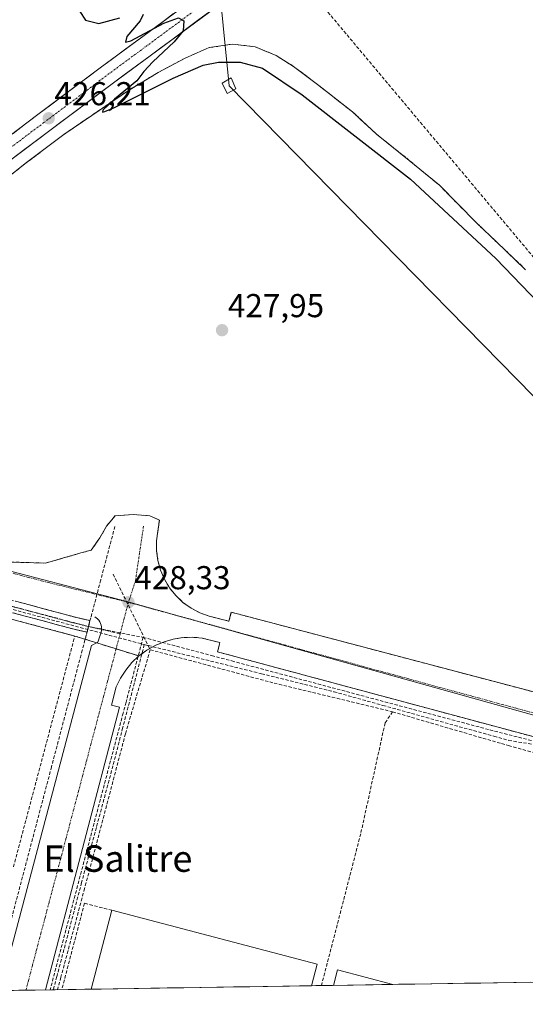
# Model space of a CAD drawing. Units: metres. Extents: x 607332 to 610785, y 4736207 to 4738574.
# Drawn here: x 609506 to 609659, y 4736237 to 4736535 of the extents above; entities that cross this region are included whole.
import ezdxf
from ezdxf.enums import TextEntityAlignment as Align

# ---------------------------------------------------------------- set-up
doc = ezdxf.new("R2010")
doc.units = ezdxf.units.M
doc.header["$MEASUREMENT"] = 0
doc.linetypes.add('TRAZO_Y_PUNTO', pattern=[1, 0.5, -0.25, 0, -0.25])
doc.linetypes.add('TRAZOSX2', pattern=[1.5, 1, -0.5])
for name, color, linetype, lineweight in [('Camino', 19, 'TRAZOSX2', 0), ('Camino Cxs', 19, 'Continuous', 0), ('Camino eje', 19, 'TRAZO_Y_PUNTO', 0), ('Carretera de calzada única', 19, 'Continuous', 13), ('Carretera de calzada única Cxs', 19, 'Continuous', 13), ('Carretera de calzada única eje', 19, 'TRAZO_Y_PUNTO', 0), ('Carátula', 7, 'Continuous', 5), ('Conducción de agua lineal', 5, 'TRAZOSX2', 0), ('Conducción de hidrocarburos lineal', 6, 'TRAZOSX2', 0), ('Cultivos herbáceos CxS', 92, 'Continuous', 0), ('Curva de nivel maestra', 36, 'Continuous', 30), ('Edificación industrial', 135, 'Continuous', 13), ('Edificación industrial Cxs', 135, 'Continuous', 13), ('Elemento construido', 1, 'Continuous', 0), ('Municipio CxS', 142, 'Continuous', 0), ('Muro lineal', 1, 'TRAZOSX2', 13), ('Núcleo urbano CxS', 19, 'Continuous', 0), ('Parque-jardín', 135, 'TRAZOSX2', 0), ('Parque-jardín CxS', 135, 'Continuous', 0), ('Punto de cota en terreno', 7, 'Continuous', 0), ('Recinto industrial', 135, 'TRAZOSX2', 0), ('Recinto industrial CxS', 135, 'Continuous', 0), ('Rótulo de punto de cota en terreno', 19, 'Continuous', 0), ('Tendido', 6, 'Continuous', 0), ('Texto cartográfico', 19, 'Continuous', 0), ('Torre de tendido Cxs', 19, 'Continuous', 0), ('Vegetación y arbolados urbanos CxS', 144, 'Continuous', 0), ('Vía urbana eje', 5, 'TRAZO_Y_PUNTO', 0)]:
    doc.layers.add(name, color=color, linetype=linetype, lineweight=lineweight)
doc.styles.add('Arial', font='txt', dxfattribs={"height": 0.2})

# ---------------------------------------------------------------- blocks, each defined once
blk = doc.blocks.new('*U155')
at = {"layer": 'Vegetación y arbolados urbanos CxS', "color": 144, "linetype": 'Continuous', "lineweight": 0}
for points in [[(609498.06, 4736483.75, 426.41), (609507.72, 4736491.29, 426.22), (609518.97, 4736499.76, 425.94), (609527.43, 4736505.58, 425.65), (609538.55, 4736513.12, 425.26), (609547.54, 4736518.54, 425.04), (609555.74, 4736522.91, 425.03), (609563.02, 4736526.08, 424.7), (609570.03, 4736527.14, 424.39), (609576.91, 4736526.35, 424.33), (609583.26, 4736523.7, 424.11), (609588.55, 4736520.39, 424.28), (609596.23, 4736514.57, 424.21), (609606.41, 4736506.64, 424.18), (609613.69, 4736499.89, 424.22), (609623.61, 4736491.95, 424.1), (609632.74, 4736484.41, 424.03), (609643.98, 4736473.03, 423.98), (609652.45, 4736464.96, 423.95), (609658.85, 4736458.88, 423.97)], [(609710.8, 4736310.27, 427.75), (609538.04, 4736358.44, 428.31), (609387.51, 4736397.72, 430.33), (609384.2, 4736385.12, 429.05), (609345.61, 4736238.25, 430.24), (609237.66, 4736236.55, 435.69)]]:
    blk.add_polyline3d(points, dxfattribs=at)
blk = doc.blocks.new('*U165')
at = {"layer": 'Cultivos herbáceos CxS', "color": 92, "linetype": 'Continuous', "lineweight": 0}
blk.add_polyline3d([(609658.8522, 4736458.8793, 423.9712), (609652.4493, 4736464.9647, 423.953), (609643.9826, 4736473.0345, 423.9839), (609632.7378, 4736484.4116, 424.0302), (609623.6097, 4736491.9523, 424.0966), (609613.6878, 4736499.8898, 424.2169), (609606.4117, 4736506.6367, 424.1805), (609596.2252, 4736514.5742, 424.2115), (609588.5523, 4736520.395, 424.2786), (609583.2606, 4736523.7023, 424.1146), (609576.9106, 4736526.3482, 424.3295), (609570.0314, 4736527.1419, 424.3871), (609563.02, 4736526.0836, 424.7), (609555.7439, 4736522.9086, 425.032), (609547.5418, 4736518.5429, 425.0366), (609538.5459, 4736513.119, 425.2579), (609527.4334, 4736505.5783, 425.6543), (609518.9667, 4736499.7575, 425.9431), (609507.7219, 4736491.2908, 426.2195), (609498.0646, 4736483.7502, 426.4117)], dxfattribs=at)
blk = doc.blocks.new('*U177')
at = {"layer": 'Municipio CxS', "color": 142, "linetype": 'Continuous', "lineweight": 0}
blk.add_polyline3d([(609660.3204, 4736243.2275, 428.2726), (609655.3211, 4736243.1484, 428.2974), (609650.3219, 4736243.0694, 428.3374), (609645.3226, 4736242.9904, 428.3653), (609640.3233, 4736242.9113, 428.4249), (609635.324, 4736242.8323, 428.5135), (609630.3247, 4736242.7533, 428.6203), (609625.3254, 4736242.6742, 428.7203), (609620.3261, 4736242.5952, 428.7779), (609615.3269, 4736242.5162, 428.816), (609610.3276, 4736242.4371, 428.8435), (609605.3283, 4736242.3581, 428.8693), (609600.329, 4736242.2791, 428.8663), (609595.3297, 4736242.2, 428.8673), (609590.3304, 4736242.121, 428.8853), (609585.3311, 4736242.042, 428.9335), (609580.3318, 4736241.9629, 429.0064), (609575.3326, 4736241.8839, 429.0746), (609570.3333, 4736241.8049, 429.1268), (609565.334, 4736241.7258, 429.1493), (609560.3347, 4736241.6468, 429.1529), (609555.3354, 4736241.5678, 429.1539), (609550.3361, 4736241.4887, 429.1646), (609545.3368, 4736241.4097, 429.1881), (609540.3375, 4736241.3307, 429.2253), (609535.3383, 4736241.2516, 429.2645), (609530.339, 4736241.1726, 429.2773), (609525.3397, 4736241.0936, 429.2626), (609520.3404, 4736241.0145, 429.2103), (609515.3411, 4736240.9355, 429.0521), (609510.3418, 4736240.8565, 428.8858), (609505.3425, 4736240.7774, 428.9109)], dxfattribs=at)
blk = doc.blocks.new('5PATER')
at = {"layer": 'Carátula', "linetype": 'Continuous', "lineweight": 5}
h = blk.add_hatch(color=250, dxfattribs=at)
edge = h.paths.add_edge_path()
edge.add_ellipse((0, 0.01), major_axis=(-1.33, -1.34), ratio=0.999422, start_angle=0, end_angle=360)
blk = doc.blocks.new('*U224')
at = {"layer": 'Elemento construido', "color": 1, "linetype": 'Continuous', "lineweight": 0}
for points in [[(609681.5035, 4736243.5624, 428.1096), (609681.5035, 4736243.5625, 428.1096), (609692.8501, 4736286.4201, 427.9667), (609694.7901, 4736286.0301, 427.9233), (609696.3401, 4736293.5801, 427.8516), (609696.2901, 4736295.8401, 427.8342), (609696.0101, 4736298.0901, 427.8216), (609695.5201, 4736300.3001, 427.7985), (609694.8001, 4736302.4401, 427.7635), (609693.8701, 4736304.5101, 427.7264), (609692.7401, 4736306.4701, 427.691), (609691.4201, 4736308.3101, 427.6449), (609689.9301, 4736310.0101, 427.6528), (609688.2701, 4736311.5501, 427.6438), (609686.4601, 4736312.9101, 427.6141), (609684.5301, 4736314.0901, 427.5955), (609679.0401, 4736315.5701, 427.5759), (609678.3401, 4736312.9301, 427.5831), (609565.5701, 4736343.2101, 428.0355), (609566.2801, 4736346.0301, 428.0238), (609560.8601, 4736347.3801, 428.0939), (609557.9501, 4736347.6301, 428.1112), (609555.0301, 4736347.5201, 428.1376), (609552.1401, 4736347.0701, 428.1745), (609549.3301, 4736346.2701, 428.2092), (609546.6301, 4736345.1401, 428.2273), (609544.0901, 4736343.7001, 428.2614), (609541.7401, 4736341.9601, 428.3315), (609539.6201, 4736339.9601, 428.3878), (609537.7501, 4736337.7101, 428.421), (609536.1601, 4736335.2601, 428.4731), (609534.8801, 4736332.6301, 428.5251), (609533.4401, 4736327.1201, 428.5532), (609535.8901, 4736326.4801, 428.6214), (609513.4645, 4736240.9059, 428.967)], [(609513.4645, 4736240.9059, 428.967)]]:
    blk.add_polyline3d(points, dxfattribs=at)

msp = doc.modelspace()

# ---------------------------------------------------------------- linework, layer by layer
at = {"layer": 'Camino', "color": 19, "linetype": 'TRAZOSX2', "lineweight": 0}
for points in [[(609340.70902, 4736238.17476), (609347.4219, 4736263.1507), (609353.9843, 4736290.4585), (609362.4567, 4736321.5947), (609371.1267, 4736354.1599), (609376.4195, 4736376.8137), (609378.5073, 4736384.4689), (609383.4547, 4736387.8539), (609388.4231, 4736388.3507), (609396.7875, 4736386.5899), (609430.6885, 4736377.4789), (609481.0645, 4736364.7791), (609522.9595, 4736353.5647), (609526.8589, 4736352.6529), (609526.46407, 4736350.89671)], [(609526.46407, 4736350.89671), (609526.0691, 4736349.1405), (609522.0841, 4736350.0723), (609480.1591, 4736361.2947), (609429.7813, 4736373.9949), (609395.9489, 4736383.0875), (609388.2267, 4736384.7131), (609384.7283, 4736384.3633), (609381.6323, 4736382.2451), (609379.9101, 4736375.9303), (609374.6197, 4736353.2871), (609365.9329, 4736320.6589), (609357.4721, 4736289.5651), (609350.9111, 4736262.2627), (609344.45272, 4736238.23394)]]:
    msp.add_lwpolyline(points, dxfattribs=at)
at = {"layer": 'Camino Cxs', "color": 19, "linetype": 'Continuous', "lineweight": 0}
msp.add_polyline3d([(609504.33955, 4736358.54884, 428.4961), (609508.99455, 4736357.30284, 428.573), (609513.64955, 4736356.05684, 428.5531), (609518.30455, 4736354.81074, 428.3879), (609522.95955, 4736353.56474, 428.3003), (609526.85895, 4736352.65294, 428.3727), (609526.06915, 4736349.14054, 428.5007), (609522.08415, 4736350.07234, 428.522), (609517.42575, 4736351.31924, 428.5171), (609512.76745, 4736352.56614, 428.6717), (609508.10915, 4736353.81314, 428.79), (609503.45075, 4736355.06004, 428.7529)], dxfattribs=at)
at = {"layer": 'Camino eje', "color": 19, "linetype": 'TRAZO_Y_PUNTO', "lineweight": 0}
for points in [[(609526.46407, 4736350.89671), (609522.5217, 4736351.8185), (609480.6117, 4736363.0369), (609430.2349, 4736375.7369), (609396.3683, 4736384.8387), (609388.3249, 4736386.5319), (609384.0915, 4736386.1087), (609380.0699, 4736383.3569), (609378.1649, 4736376.3719), (609372.8731, 4736353.7235), (609364.1949, 4736321.1269), (609355.7281, 4736290.0117), (609349.1665, 4736262.7067), (609342.58087, 4736238.20435)], [(609526.46407, 4736350.89671), (609536.0301, 4736348.6601)]]:
    msp.add_lwpolyline(points, dxfattribs=at)
at = {"layer": 'Carretera de calzada única', "color": 19, "linetype": 'Continuous', "lineweight": 13}
for points in [[(609380.1201, 4736427.3811), (609382.8981, 4736427.1827), (609386.2907, 4736427.7033), (609391.7301, 4736429.5501), (609407.5901, 4736436.1801), (609420.8501, 4736443.9701), (609430.6501, 4736449.4501), (609443.2501, 4736457.7201), (609462.1501, 4736470.2501), (609499.8401, 4736497.3001), (609511.1701, 4736505.8001), (609530.0001, 4736519.9201), (609570.7901, 4736550.0701), (609605.8301, 4736574.9101), (609639.0801, 4736598.4101), (609644.5683, 4736602.5925), (609647.3107, 4736604.6901)], [(609653.8109, 4736605.7287), (609655.5307, 4736603.4117), (609642.6321, 4736593.5733), (609609.2965, 4736570.0127), (609574.3085, 4736545.2097), (609533.5831, 4736515.1073), (609514.7701, 4736501.0001), (609503.3901, 4736492.4625), (609465.5581, 4736465.3107), (609446.5539, 4736452.7115), (609433.7643, 4736444.3171), (609423.8341, 4736438.7643), (609411.5179, 4736431.5287), (609403.0401, 4736426.8167), (609396.7959, 4736422.3717), (609391.9275, 4736417.0799), (609390.6575, 4736411.8941)]]:
    msp.add_lwpolyline(points, dxfattribs=at)
at = {"layer": 'Carretera de calzada única Cxs', "color": 19, "linetype": 'Continuous', "lineweight": 13}
for points in [[(609563.20155, 4736536.99994, 424.6138), (609559.49925, 4736534.26334, 424.6668), (609555.79695, 4736531.52684, 424.7321), (609552.09465, 4736528.79024, 424.9728), (609548.39235, 4736526.05364, 424.9354), (609544.69005, 4736523.31704, 425.1443), (609540.98775, 4736520.58044, 425.2372), (609537.28545, 4736517.84384, 425.3924), (609533.58315, 4736515.10734, 425.4688), (609529.82055, 4736512.28584, 425.5754), (609526.05795, 4736509.46444, 425.785), (609522.29535, 4736506.64294, 425.8291), (609518.53275, 4736503.82154, 425.9986), (609514.77015, 4736501.00014, 426.082), (609510.97675, 4736498.15424, 426.2402), (609507.18345, 4736495.30834, 426.2654), (609503.39015, 4736492.46254, 426.3788)], [(609503.61675, 4736500.13344, 426.2386), (609507.39345, 4736502.96674, 426.0327), (609511.17015, 4736505.80014, 426.0275), (609514.93615, 4736508.62414, 425.9196), (609518.70215, 4736511.44814, 425.7827), (609522.46815, 4736514.27214, 425.5927), (609526.23415, 4736517.09614, 425.4583), (609530.00015, 4736519.92014, 425.4165), (609533.70825, 4736522.66104, 425.2938), (609537.41645, 4736525.40194, 425.2196), (609541.12465, 4736528.14284, 425.0231), (609544.83285, 4736530.88374, 424.9345), (609548.54105, 4736533.62464, 424.7857), (609552.24915, 4736536.36554, 424.7475)]]:
    msp.add_polyline3d(points, dxfattribs=at)
at = {"layer": 'Carretera de calzada única eje', "color": 19, "linetype": 'TRAZO_Y_PUNTO', "lineweight": 0}
msp.add_lwpolyline([(609650.6261, 4736603.4469), (609640.8561, 4736595.9917), (609607.5633, 4736572.4615), (609572.5493, 4736547.6399), (609531.7915, 4736517.5137), (609512.9701, 4736503.4001), (609501.6151, 4736494.8813), (609463.8541, 4736467.7803), (609444.9019, 4736455.2159), (609432.2071, 4736446.8835), (609422.3421, 4736441.3673), (609408.9345, 4736433.4905), (609405.1811, 4736431.9215), (609385.00678, 4736421.77492)], dxfattribs=at)
at = {"layer": 'Conducción de agua lineal', "color": 5, "linetype": 'TRAZOSX2', "lineweight": 0}
for points in [[(609526.4625, 4736350.8833, 428.43441), (609523.8615, 4736351.5693, 428.41605), (609519.9655, 4736352.5964, 428.37985), (609366.0666, 4736393.1796, 430.99114), (609342.5904, 4736381.167, 430.38788), (609337.1442, 4736371.1671, 430.88788)], [(609534.4492, 4736381.1681, 428.35688), (609530.1768, 4736364.9682, 428.32983), (609527.1635, 4736353.5433, 428.3461), (609526.4625, 4736350.8833, 428.43441)], [(609533.8938, 4736366.7411, 428.35383), (609544.5226, 4736345.1294, 428.25584), (609545.1553, 4736343.843, 428.24756)], [(609490.6257, 4736359.4598, 428.83946), (609543.3573, 4736345.419, 428.27282)], [(609526.4625, 4736350.8833, 428.43441), (609525.7704, 4736348.2593, 428.52932), (609524.5803, 4736343.7463, 428.53466), (609515.2675, 4736308.4365, 428.75001), (609502.6225, 4736260.4877, 429.03311), (609497.3912, 4736240.6517, 429.16585)], [(609526.4625, 4736350.8833, 428.43441), (609529.1825, 4736350.3442, 428.38954), (609543.0094, 4736347.604, 428.28104)], [(609543.0094, 4736347.604, 428.28104), (609537.8229, 4736327.9631, 428.6293), (609536.9579, 4736324.6881, 428.63784), (609520.7725, 4736263.3955, 428.97738), (609514.8396, 4736240.9276, 429.02939)], [(609543.3573, 4736345.419, 428.27282), (609536.8088, 4736320.1359, 428.65572), (609536.4759, 4736318.8507, 428.67123), (609533.8544, 4736308.7292, 428.67539)], [(609543.0094, 4736347.604, 428.28104), (609563.7562, 4736342.0887, 428.11811), (609569.8562, 4736340.4676, 428.09089), (609648.0086, 4736319.6025, 427.79623), (609668.1515, 4736314.4272, 427.66145), (609670.8795, 4736313.7262, 427.63853), (609673.2315, 4736313.1221, 427.61672)], [(609543.3573, 4736345.419, 428.27282), (609544.5226, 4736345.1294, 428.25584), (609578.8907, 4736336.5891, 428.06965), (609583.1791, 4736335.5234, 428.06081), (609600.7779, 4736331.1502, 427.97531)], [(609545.1553, 4736343.843, 428.24756), (609537.6527, 4736318.4431, 428.62593)], [(609545.1553, 4736343.843, 428.24756), (609582.672, 4736333.7512, 428.13793)], [(609582.672, 4736333.7512, 428.13793), (609600.2264, 4736329.5028, 428.05866), (609618.5558, 4736325.0669, 427.92586)], [(609600.7779, 4736331.1502, 427.97531), (609615.642, 4736327.01, 427.87329), (609649.2336, 4736317.6535, 427.83234), (609653.7121, 4736316.4061, 427.823)], [(609618.5558, 4736325.0669, 427.92586), (609616.2857, 4736321.698, 428.01575)], [(609618.5558, 4736325.0669, 427.92586), (609651.5439, 4736315.4431, 427.85082)], [(609616.2857, 4736321.698, 428.01575), (609608.8946, 4736288.1493, 428.45987)], [(609537.6527, 4736318.4431, 428.62593), (609530.3873, 4736290.7742, 428.80287)], [(609651.5439, 4736315.4431, 427.85082), (609653.646, 4736314.8638, 427.85903), (609680.71, 4736307.405, 427.77439)], [(609653.7121, 4736316.4061, 427.823), (609678.8308, 4736312.3559, 427.60976), (609708.3283, 4736307.5996, 427.83611)], [(609533.8544, 4736308.7292, 428.67539), (609528.8444, 4736290.0513, 428.78241), (609524.3767, 4736273.3954, 428.85921)], [(609530.3873, 4736290.7742, 428.80287), (609525.2859, 4736271.6403, 428.90004), (609518.1091, 4736244.7225, 429.11208)], [(609608.8946, 4736288.1493, 428.45987), (609599.9002, 4736253.3013, 428.75508)], [(609524.3767, 4736273.3954, 428.85921), (609516.9659, 4736245.2955, 429.06436), (609516.8732, 4736244.9442, 429.06544), (609515.818, 4736240.943, 429.07375)], [(609599.9002, 4736253.3013, 428.75508), (609596.9797, 4736242.2261, 428.86492)], [(609518.1091, 4736244.7225, 429.11208), (609517.0706, 4736240.9628, 429.1203)]]:
    msp.add_polyline3d(points, dxfattribs=at)
at = {"layer": 'Conducción de hidrocarburos lineal', "color": 6, "linetype": 'TRAZOSX2', "lineweight": 0}
msp.add_polyline3d([(610087.2699, 4738563.9348, 452.10114), (610085.3929, 4738436.6633, 451.75653), (610093.117, 4738346.083, 453.18127), (610071.96, 4738291.78, 453.04377), (610048.4835, 4738243.2525, 451.40799), (609969.2406, 4738058.7052, 444.21723), (609948.9999, 4738001.6874, 436.59582), (609921.6577, 4737930.9565, 436.82797), (609889.7332, 4737871.5121, 422.62032), (609827.0268, 4737776.7911, 425.45332), (609795.6069, 4737748.8462, 420.70804), (609786.81, 4737739.0879, 420.18692), (609659.6775, 4737606.5314, 419.24832), (609628.4566, 4737583.9095, 419.1798), (609610.34, 4737449.43, 419.01648), (609610.9941, 4737212.6983, 419.73722), (609594.5899, 4736957.1103, 422.23154), (609587.9856, 4736858.8089, 422.07902), (609574.8784, 4736565.5262, 423.54147), (609695.1317, 4736422.254, 427.54821), (609737.9748, 4736361.9387, 427.19963), (609841.3431, 4736246.0893, 425.50073)], dxfattribs=at)
at = {"layer": 'Cultivos herbáceos CxS', "color": 92, "linetype": 'Continuous', "lineweight": 0}
msp.add_polyline3d([(609658.8522, 4736458.8793, 423.97115), (609652.4493, 4736464.9647, 423.95296), (609643.9826, 4736473.0345, 423.98385), (609632.7378, 4736484.4116, 424.03021), (609623.6097, 4736491.9523, 424.09665), (609613.6878, 4736499.8898, 424.21688), (609606.4117, 4736506.6367, 424.18054), (609596.2252, 4736514.5742, 424.21152), (609588.5523, 4736520.395, 424.27856), (609583.2606, 4736523.7023, 424.11458), (609576.9106, 4736526.3482, 424.32954), (609570.0314, 4736527.1419, 424.38713), (609563.02, 4736526.0836, 424.69996), (609555.7439, 4736522.9086, 425.03198), (609547.5418, 4736518.5429, 425.03657), (609538.5459, 4736513.119, 425.25789), (609527.4334, 4736505.5783, 425.6543), (609518.9667, 4736499.7575, 425.9431), (609507.7219, 4736491.2908, 426.21954), (609498.0646, 4736483.7502, 426.41171)], dxfattribs=at)
at = {"layer": 'Curva de nivel maestra', "color": 36, "linetype": 'Continuous', "lineweight": 30}
for points in [[(609523.88, 4736536.98, 425), (609525.59, 4736534.42, 425), (609529.58, 4736533.34, 425), (609535.94, 4736535.12, 425)], [(609542.98, 4736536.13, 425), (609542.16, 4736534.2, 425), (609538.1, 4736529.4, 425), (609537.69, 4736527.71, 425), (609539.28, 4736528.14, 425), (609549.3, 4736533.48, 425), (609553.68, 4736535.12, 425), (609555.34, 4736534.23, 425), (609555.1, 4736531.15, 425), (609552.42, 4736527.82, 425), (609545.94, 4736521.82, 425), (609543.21, 4736518.82, 425), (609541.06, 4736516, 425), (609534.36, 4736510.53, 425), (609530.82, 4736507.13, 425), (609530.7, 4736506.54, 425), (609531.46, 4736506.72, 425), (609534.34, 4736507.96, 425), (609552.15, 4736516.81, 425), (609561.16, 4736520.79, 425), (609565.88, 4736521.72, 425), (609572.4, 4736521.64, 425), (609579.12, 4736519.89, 425), (609591.14, 4736511.83, 425), (609623.96, 4736486.3, 425), (609649.82, 4736462.29, 425), (609670.57, 4736440.71, 425)]]:
    msp.add_polyline3d(points, dxfattribs=at)
at = {"layer": 'Edificación industrial', "color": 135, "linetype": 'Continuous', "lineweight": 13}
for points in [[(609527.3031, 4736241.1246, 429.2705), (609533.5701, 4736265.0001, 428.99), (609595.6901, 4736248.7001, 428.8872), (609593.9783, 4736242.1787, 428.8704)], [(609600.6455, 4736242.2841, 428.8665), (609601.8901, 4736246.9901, 428.8698), (609618.6024, 4736242.568, 428.7924)], [(609593.9783, 4736242.1787, 428.8704), (609527.3031, 4736241.1247, 429.2705)], [(609618.6019, 4736242.5681, 428.7924), (609600.6455, 4736242.2841, 428.8665)]]:
    msp.add_polyline3d(points, dxfattribs=at)
at = {"layer": 'Edificación industrial Cxs', "color": 135, "linetype": 'Continuous', "lineweight": 13}
for points in [[(609593.9783, 4736242.1787, 428.87036), (609527.3031, 4736241.1247, 429.27046), (609533.5701, 4736265.0001, 428.98999), (609595.6901, 4736248.7001, 428.88722), (609593.9783, 4736242.1787, 428.87036)], [(609618.6019, 4736242.5681, 428.79237), (609600.6455, 4736242.2841, 428.86648), (609601.8901, 4736246.9901, 428.86984), (609618.6019, 4736242.5681, 428.79237)]]:
    msp.add_polyline3d(points, close=True, dxfattribs=at)
at = {"layer": 'Elemento construido', "color": 1, "linetype": 'Continuous', "lineweight": 0}
for points in [[(609547.5101, 4736379.7701, 428.2744), (609547.0901, 4736376.8001, 428.2866), (609547.0801, 4736373.8001, 428.3066), (609547.4801, 4736370.8201, 428.3052), (609548.2801, 4736367.9301, 428.3086), (609549.4601, 4736365.1701, 428.2991), (609551.0101, 4736362.6001, 428.2762), (609552.8901, 4736360.2601, 428.2311), (609555.0701, 4736358.2001, 428.2231), (609557.5201, 4736356.4501, 428.1963), (609560.1701, 4736355.0601, 428.1561), (609562.9901, 4736354.0301, 428.1321), (609568.9901, 4736352.4801, 428.102), (609569.7001, 4736355.2101, 428.1884), (609677.7601, 4736326.7401, 427.6929)], [(609528.3501, 4736353.8401, 428.3435), (609528.8101, 4736353.5401, 428.3397), (609529.2201, 4736353.1801, 428.3431), (609529.5801, 4736352.7701, 428.3467), (609529.8901, 4736352.3101, 428.3496), (609530.1301, 4736351.8201, 428.3521), (609530.3001, 4736351.3001, 428.3546), (609530.4001, 4736350.7601, 428.3576), (609530.4301, 4736350.2101, 428.3617), (609530.3901, 4736349.6601, 428.3675), (609530.2801, 4736349.1301, 428.3756), (609530.0901, 4736348.6101, 428.387), (609529.3201, 4736346.1001, 428.4119), (609527.3801, 4736345.1301, 428.4492), (609499.5645, 4736240.6861, 429.0291)]]:
    msp.add_polyline3d(points, dxfattribs=at)
at = {"layer": 'Muro lineal', "color": 1, "linetype": 'TRAZOSX2', "lineweight": 13}
for points in [[(609503.7401, 4736278.1301, 428.9001), (609522.3201, 4736348.0001, 428.6252), (609388.1901, 4736383.8101, 429.331), (609369.4201, 4736313.5501, 428.9669)], [(609533.5701, 4736265.0001, 428.99), (609525.2501, 4736267.1301, 429.0123), (609518.3799, 4736240.9835, 429.1563)]]:
    msp.add_polyline3d(points, dxfattribs=at)
at = {"layer": 'Núcleo urbano CxS', "color": 19, "linetype": 'Continuous', "lineweight": 0}
msp.add_polyline3d([(609345.6068, 4736238.25219, 430.23869), (609384.1995, 4736385.1224, 429.0488), (609387.5095, 4736397.7191, 430.33468), (609538.0375, 4736358.4391, 428.3051), (609710.8031, 4736310.2709, 427.75138), (609720.1965, 4736308.031, 427.91036), (609828.5507, 4736282.1933, 425.0466), (609819.86052, 4736245.74964, 427.24125), (609345.6068, 4736238.25219, 430.23869)], close=True, dxfattribs=at)
for points in [[(609819.86052, 4736245.74964, 427.24125), (609828.5507, 4736282.1933, 425.0466), (609720.1965, 4736308.031, 427.91036), (609710.8031, 4736310.2709, 427.75138), (609538.0375, 4736358.4391, 428.3051), (609387.5095, 4736397.7191, 430.33468), (609384.1995, 4736385.1224, 429.0488), (609345.6068, 4736238.25219, 430.23869)], [(609819.86052, 4736245.74964, 427.24125), (609345.6068, 4736238.25219, 430.23869)]]:
    msp.add_polyline3d(points, dxfattribs=at)
at = {"layer": 'Parque-jardín', "color": 135, "linetype": 'TRAZOSX2', "lineweight": 0}
for points in [[(609658.8522, 4736458.8793, 423.9766), (609652.4493, 4736464.9647, 424.02284), (609643.9826, 4736473.0345, 424.05163), (609632.7378, 4736484.4116, 423.92162), (609623.6097, 4736491.9523, 424.13728), (609613.6878, 4736499.8898, 424.18376), (609606.4117, 4736506.6367, 424.0738), (609596.2252, 4736514.5742, 424.02834), (609588.5523, 4736520.395, 424.17393), (609583.2606, 4736523.7023, 424.04322), (609576.9106, 4736526.3482, 424.20222), (609570.0314, 4736527.1419, 424.35289), (609563.02, 4736526.0836, 424.1651), (609555.7439, 4736522.9086, 424.23105), (609547.5418, 4736518.5429, 424.47118), (609538.5459, 4736513.119, 424.84463), (609527.4334, 4736505.5783, 425.27169), (609518.9667, 4736499.7575, 425.76905), (609507.7219, 4736491.2908, 425.9163), (609498.0646, 4736483.7502, 425.98218)], [(609502.9817, 4736370.3927, 428.61549), (609513.4383, 4736370.0785, 428.56772), (609520.3416, 4736372.0422, 428.58832), (609524.563, 4736373.2429, 428.51968), (609527.3006, 4736374.0216, 428.47054), (609529.9456, 4736377.7594, 428.45371), (609531.8903, 4736381.2519, 428.4124), (609534.5097, 4736384.4269, 428.34933), (609539.9866, 4736384.7444, 428.28938), (609545.0666, 4736384.4269, 428.24718), (609547.9241, 4736383.0379, 428.24717), (609547.5101, 4736379.7701, 428.27439), (609547.0901, 4736376.8001, 428.28665), (609547.0801, 4736373.8001, 428.30664), (609547.4801, 4736370.8201, 428.30524), (609548.2801, 4736367.9301, 428.30859), (609549.4601, 4736365.1701, 428.29909), (609551.0101, 4736362.6001, 428.27619), (609552.8901, 4736360.2601, 428.2311), (609555.0701, 4736358.2001, 428.22311), (609557.5201, 4736356.4501, 428.19633), (609560.1701, 4736355.0601, 428.15614), (609562.9901, 4736354.0301, 428.13208), (609568.9901, 4736352.4801, 428.10201), (609569.7001, 4736355.2101, 428.18844), (609677.7601, 4736326.7401, 427.69285)]]:
    msp.add_polyline3d(points, dxfattribs=at)
at = {"layer": 'Parque-jardín CxS', "color": 135, "linetype": 'Continuous', "lineweight": 0}
for points in [[(609498.0646, 4736483.7502, 425.98218), (609507.7219, 4736491.2908, 425.9163), (609518.9667, 4736499.7575, 425.76905), (609527.4334, 4736505.5783, 425.27169), (609538.5459, 4736513.119, 424.84463), (609547.5418, 4736518.5429, 424.47118), (609555.7439, 4736522.9086, 424.23105), (609563.02, 4736526.0836, 424.1651), (609570.0314, 4736527.1419, 424.35289), (609576.9106, 4736526.3482, 424.20222), (609583.2606, 4736523.7023, 424.04322), (609588.5523, 4736520.395, 424.17393), (609596.2252, 4736514.5742, 424.02834), (609606.4117, 4736506.6367, 424.0738), (609613.6878, 4736499.8898, 424.18376), (609623.6097, 4736491.9523, 424.13728), (609632.7378, 4736484.4116, 423.92162), (609643.9826, 4736473.0345, 424.05163), (609652.4493, 4736464.9647, 424.02284), (609658.8522, 4736458.8793, 423.9766)], [(609677.7601, 4736326.7401, 427.69285), (609569.7001, 4736355.2101, 428.18844), (609568.9901, 4736352.4801, 428.10201), (609562.9901, 4736354.0301, 428.13208), (609560.1701, 4736355.0601, 428.15614), (609557.5201, 4736356.4501, 428.19633), (609555.0701, 4736358.2001, 428.22311), (609552.8901, 4736360.2601, 428.2311), (609551.0101, 4736362.6001, 428.27619), (609549.4601, 4736365.1701, 428.29909), (609548.2801, 4736367.9301, 428.30859), (609547.4801, 4736370.8201, 428.30524), (609547.0801, 4736373.8001, 428.30664), (609547.0901, 4736376.8001, 428.28665), (609547.5101, 4736379.7701, 428.27439), (609547.9241, 4736383.0379, 428.24717), (609545.0666, 4736384.4269, 428.24718), (609539.9866, 4736384.7444, 428.28938), (609534.5097, 4736384.4269, 428.34933), (609531.8903, 4736381.2519, 428.4124), (609529.9456, 4736377.7594, 428.45371), (609527.3006, 4736374.0216, 428.47054), (609524.563, 4736373.2429, 428.51968), (609520.3416, 4736372.0422, 428.58832), (609513.4383, 4736370.0785, 428.56772), (609502.9817, 4736370.3927, 428.61549)], [(609809.2149, 4736245.5813, 427.58516), (609349.4415, 4736238.3128, 430.18428)]]:
    msp.add_polyline3d(points, dxfattribs=at)
at = {"layer": 'Recinto industrial', "color": 135, "linetype": 'TRAZOSX2', "lineweight": 0}
msp.add_polyline3d([(609678.3401, 4736312.9301, 427.58309), (609565.5701, 4736343.2101, 428.03552), (609566.2801, 4736346.0301, 428.02385), (609560.8601, 4736347.3801, 428.09393), (609557.9501, 4736347.6301, 428.11125), (609555.0301, 4736347.5201, 428.13763), (609552.1401, 4736347.0701, 428.1745), (609549.3301, 4736346.2701, 428.2092), (609546.6301, 4736345.1401, 428.22734), (609544.0901, 4736343.7001, 428.26143), (609541.7401, 4736341.9601, 428.33151), (609528.9784, 4736345.9292, 428.41969), (609522.3201, 4736348.0001, 428.62518), (609454.7661, 4736366.0357, 428.76838), (609388.1901, 4736383.8101, 429.33102), (609369.4201, 4736313.5501, 428.96685), (609365.9553, 4736300.5014, 429.08636), (609363.0976, 4736289.7392, 429.51155), (609358.4352, 4736272.1805, 429.41699), (609358.1746, 4736271.1991, 429.45414), (609354.4601, 4736257.2101, 429.41272), (609349.4415, 4736238.3128, 430.18428)], dxfattribs=at)
at = {"layer": 'Recinto industrial CxS', "color": 135, "linetype": 'Continuous', "lineweight": 0}
msp.add_polyline3d([(609809.2149, 4736245.5813, 427.58516), (609349.4415, 4736238.3128, 430.18428), (609349.4415, 4736238.3128, 430.18428), (609354.4601, 4736257.2101, 429.41272), (609358.1746, 4736271.1991, 429.45414), (609358.4352, 4736272.1805, 429.41699), (609363.0976, 4736289.7392, 429.51155), (609365.9553, 4736300.5014, 429.08636), (609369.4201, 4736313.5501, 428.96685), (609388.1901, 4736383.8101, 429.33102), (609454.7661, 4736366.0357, 428.76838), (609522.3201, 4736348.0001, 428.62518), (609528.9784, 4736345.9292, 428.41969), (609541.7401, 4736341.9601, 428.33151), (609544.0901, 4736343.7001, 428.26143), (609546.6301, 4736345.1401, 428.22734), (609549.3301, 4736346.2701, 428.2092), (609552.1401, 4736347.0701, 428.1745), (609555.0301, 4736347.5201, 428.13763), (609557.9501, 4736347.6301, 428.11125), (609560.8601, 4736347.3801, 428.09393), (609566.2801, 4736346.0301, 428.02385), (609565.5701, 4736343.2101, 428.03552), (609678.3401, 4736312.9301, 427.58309)], dxfattribs=at)
at = {"layer": 'Tendido', "color": 6, "linetype": 'Continuous', "lineweight": 0}
msp.add_polyline3d([(609380.9618, 4737744.6712, 418.13446), (609398.58, 4737689.18, 418.41736), (609428.9513, 4737507.2807, 424.78361), (609460.69, 4737314.84, 431.26611), (609478.37, 4737211.27, 433.87648), (609503.6693, 4737052.3293, 424.14016), (609536.77, 4736854.7, 422.92884), (609554.2709, 4736663.7217, 423.50056), (609569.053, 4736514.5224, 425.2926), (609697.129, 4736384.0235, 427.18809), (609826.5113, 4736293.4248, 424.62222)], dxfattribs=at)
at = {"layer": 'Torre de tendido Cxs', "color": 19, "linetype": 'Continuous', "lineweight": 0}
msp.add_lwpolyline([(609568.4989, 4736512.2144), (609571.1183, 4736513.5637), (609569.6896, 4736516.8975), (609566.9114, 4736515.31), (609568.4989, 4736512.2144)], dxfattribs=at)
msp.add_polyline3d([(609568.4989, 4736512.2144, 425.44449), (609566.9114, 4736515.31, 425.29588), (609569.6896, 4736516.8975, 425.33371), (609571.1183, 4736513.5637, 425.27916), (609568.4989, 4736512.2144, 425.44449)], close=True, dxfattribs=at)
at = {"layer": 'Vegetación y arbolados urbanos CxS', "color": 144, "linetype": 'Continuous', "lineweight": 0}
for points in [[(609658.8522, 4736458.8793, 423.97115), (609652.4493, 4736464.9647, 423.95296), (609643.9826, 4736473.0345, 423.98385), (609632.7378, 4736484.4116, 424.03021), (609623.6097, 4736491.9523, 424.09665), (609613.6878, 4736499.8898, 424.21688), (609606.4117, 4736506.6367, 424.18054), (609596.2252, 4736514.5742, 424.21152), (609588.5523, 4736520.395, 424.27856), (609583.2606, 4736523.7023, 424.11458), (609576.9106, 4736526.3482, 424.32954), (609570.0314, 4736527.1419, 424.38713), (609563.02, 4736526.0836, 424.69996), (609555.7439, 4736522.9086, 425.03198), (609547.5418, 4736518.5429, 425.03657), (609538.5459, 4736513.119, 425.25789), (609527.4334, 4736505.5783, 425.6543), (609518.9667, 4736499.7575, 425.9431), (609507.7219, 4736491.2908, 426.21954), (609498.0646, 4736483.7502, 426.41171)], [(609819.86052, 4736245.74964, 427.24125), (609828.5507, 4736282.1933, 425.0466), (609720.1965, 4736308.031, 427.91036), (609710.8031, 4736310.2709, 427.75138), (609538.0375, 4736358.4391, 428.3051), (609387.5095, 4736397.7191, 430.33468), (609384.1995, 4736385.1224, 429.0488), (609345.6068, 4736238.25219, 430.23869)]]:
    msp.add_polyline3d(points, dxfattribs=at)
at = {"layer": 'Vía urbana eje', "color": 5, "linetype": 'TRAZO_Y_PUNTO', "lineweight": 0}
for points in [[(609401.55848, 4736391.99751), (609427.9485, 4736385.2059), (609466.1809, 4736374.8871), (609490.8701, 4736370.3401), (609514.7501, 4736364.0601), (609538.5701, 4736358.2101)], [(609543.1401, 4736381.2401), (609542.5101, 4736377.0901), (609541.8901, 4736372.9301), (609540.6701, 4736364.6501), (609538.5701, 4736358.2101)], [(609538.5701, 4736358.2101), (609537.3001, 4736353.4301), (609536.0301, 4736348.6601)], [(609538.5701, 4736358.2101), (609552.7101, 4736354.3401), (609557.4401, 4736353.0601), (609562.1401, 4736351.7601), (609566.8701, 4736350.4801), (609571.5801, 4736349.1801), (609576.3001, 4736347.9001), (609581.0101, 4736346.6101), (609585.7301, 4736345.3301), (609590.4601, 4736344.0401), (609595.1701, 4736342.7501), (609599.8901, 4736341.4601), (609604.6001, 4736340.1801), (609609.3201, 4736338.8901), (609614.0301, 4736337.5901), (609618.7601, 4736336.3101), (609623.4801, 4736335.0101), (609628.1901, 4736333.7401), (609632.9101, 4736332.4401), (609637.6201, 4736331.1601), (609642.3501, 4736329.8601), (609647.0501, 4736328.5801), (609651.7801, 4736327.3001), (609656.5001, 4736326.0101), (609665.9201, 4736323.4301)], [(609536.0301, 4736348.6601), (609534.7801, 4736343.8801), (609533.5101, 4736339.1001), (609532.2501, 4736334.3301), (609530.9801, 4736329.5601), (609529.7101, 4736324.7701), (609528.4601, 4736320.0101), (609527.1901, 4736315.2301), (609525.9201, 4736310.4601), (609524.6701, 4736305.6801), (609523.4101, 4736300.9101), (609520.8701, 4736291.3501), (609519.6201, 4736286.5801), (609518.3501, 4736281.8101), (609515.8201, 4736272.2601), (609514.5501, 4736267.4801), (609513.3001, 4736262.7101), (609512.0301, 4736257.9301), (609510.7601, 4736253.1601), (609509.5101, 4736248.3901), (609508.2501, 4736243.6001), (609507.50612, 4736240.81164)]]:
    msp.add_lwpolyline(points, dxfattribs=at)

# ---------------------------------------------------------------- block references
at = {"layer": 'Cultivos herbáceos CxS', "color": 92, "linetype": 'Continuous', "lineweight": 0}
msp.add_blockref('*U165', (0, 0), dxfattribs=at)
at = {"layer": 'Elemento construido', "color": 1, "linetype": 'Continuous', "lineweight": 0}
msp.add_blockref('*U224', (0, 0), dxfattribs=at)
at = {"layer": 'Municipio CxS', "color": 142, "linetype": 'Continuous', "lineweight": 0}
msp.add_blockref('*U177', (0, 0), dxfattribs=at)
at = {"layer": 'Punto de cota en terreno', "linetype": 'Continuous', "lineweight": 0}
for p in [(609514.41, 4736504.69, 426.21), (609566.91, 4736440.55, 427.95), (609538.57, 4736358.21, 428.33)]:
    msp.add_blockref('5PATER', p, dxfattribs=at)
at = {"layer": 'Vegetación y arbolados urbanos CxS', "color": 144, "linetype": 'Continuous', "lineweight": 0}
msp.add_blockref('*U155', (0, 0), dxfattribs=at)

# ---------------------------------------------------------------- texts
at = {"layer": 'Rótulo de punto de cota en terreno', "color": 19, "linetype": 'Continuous', "lineweight": 0, "style": 'Arial'}
for s, p in [('426,21', (609516.1739, 4736506.4539)), ('427,95', (609568.6739, 4736442.3139)), ('428,33', (609540.3339, 4736359.9739))]:
    msp.add_text(s, height=7, dxfattribs=at).set_placement(p, align=Align.BOTTOM_LEFT)
at = {"layer": 'Texto cartográfico', "color": 19, "linetype": 'Continuous', "lineweight": 0, "style": 'Arial'}
msp.add_text('El Salitre', height=8, dxfattribs=at).set_placement((609535.366, 4736280.64015), align=Align.MIDDLE_CENTER)

doc.saveas('drawing.dxf')
